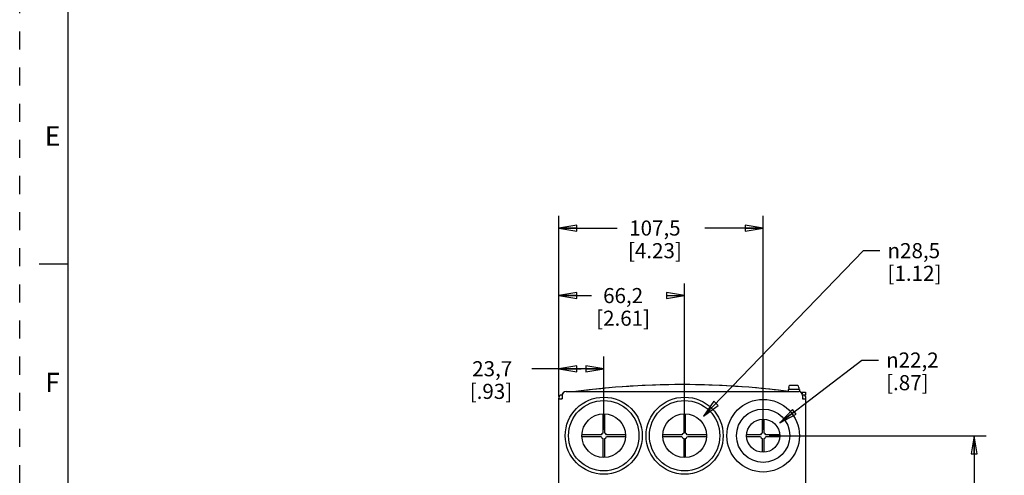
# Model space of a CAD drawing. Units: inches. Extents: x 0 to 34, y 0 to 22.
# Drawn here: x 0 to 10.2, y 6.1 to 10.8 of the extents above; entities that cross this region are included whole.
import ezdxf

# ---------------------------------------------------------------- set-up
doc = ezdxf.new("R2010")
doc.units = ezdxf.units.IN
doc.header["$LTSCALE"] = 1.87
doc.header["$MEASUREMENT"] = 0
doc.linetypes.add('HIDDEN', pattern=[0.2, 0.1, -0.1])
doc.layers.get('0').update_dxf_attribs({"linetype": 'CONTINUOUS'})
for name, color, linetype in [('COVER-ASM', 7, 'CONTINUOUS'), ('COVER-KEY-40VT', 7, 'CONTINUOUS'), ('DEFAULT_2', 8, 'HIDDEN'), ('PLATE-BRKT-ASM', 7, 'CONTINUOUS'), ('PLATE-BRKT-RUBBER', 7, 'CONTINUOUS')]:
    doc.layers.add(name, color=color, linetype=linetype)
doc.styles.get("Standard").update_dxf_attribs({"font": 'txt', "width": 0.8})
doc.styles.add('TEXTSTYLE_1', font='gdt', dxfattribs={"width": 0.8})
doc.styles.add('TEXTSTYLE_2', font='txt')
doc.dimstyles.new('DIMSTYLE_1', dxfattribs={"dimtxt": 0.15625, "dimasz": 0.1875, "dimexe": 0.18, "dimexo": 0.0625, "dimgap": 0.09, "dimtad": 0, "dimtih": 1, "dimtoh": 1, "dimdec": 1, "dimlfac": 2, "dimzin": 4, "dimdsep": 46, "dimtxsty": 'STANDARD', "dimblk": 'CLOSED', "dimblk1": 'CLOSED', "dimblk2": 'CLOSED', "dimcen": 0.09, "dimadec": 0, "dimazin": 0, "dimtfac": 1, "dimtdec": 1, "dimtofl": 0, "dimtmove": 0, "dimatfit": 3, "dimldrblk": 'CLOSED', "dimfxl": 1, "dimtolj": 1, "dimtzin": 4, "dimarcsym": 0})
doc.dimstyles.new('DIMSTYLE_2', dxfattribs={"dimtxt": 0.15625, "dimasz": 0.1875, "dimexe": 0.18, "dimexo": 0.0625, "dimgap": 0.09, "dimtad": 0, "dimtih": 1, "dimtoh": 1, "dimdec": 1, "dimlfac": 2, "dimzin": 4, "dimdsep": 46, "dimtxsty": 'STANDARD', "dimblk": 'CLOSED', "dimblk1": 'CLOSED', "dimblk2": 'CLOSED', "dimcen": 0.09, "dimadec": 0, "dimazin": 0, "dimtfac": 1, "dimtdec": 1, "dimtofl": 0, "dimtmove": 0, "dimatfit": 3, "dimldrblk": 'CLOSED', "dimfxl": 1, "dimtolj": 1, "dimtzin": 4, "dimarcsym": 0})

# ---------------------------------------------------------------- blocks, each defined once
blk = doc.blocks.new('_CLOSED')
at = {"color": 0, "linetype": 'BYBLOCK'}
for p, q in [((0, 0), (-1, 0.167)), ((-1, 0.167), (-1, -0.167)), ((-1, -0.167), (0, 0)), ((-1, 0), (0, 0))]:
    blk.add_line(p, q, dxfattribs=at)
blk = doc.blocks.new('*D9')
at = {"color": 2, "linetype": 'CONTINUOUS'}
for p, q in [((7.758, 6.475), (10.004, 6.475)), ((9.879, 6.475), (9.879, 5.124)), ((9.879, 3.461), (9.879, 4.577)), ((8.201, 3.461), (10.004, 3.461))]:
    blk.add_line(p, q, dxfattribs=at)
at = {"color": 2, "linetype": 'CONTINUOUS', "xscale": 0.1875, "yscale": 0.1875, "zscale": 0.1875}
for p, rotation in [((9.879, 6.475), 90), ((9.879, 3.461), 270)]:
    blk.add_blockref('_CLOSED', p, dxfattribs=dict(at, rotation=rotation))
at = {"color": 2, "linetype": 'CONTINUOUS', "insert": (9.817, 5.046), "char_height": 0.1562, "width": 0.75, "attachment_point": 2, "line_spacing_factor": 0.9}
blk.add_mtext('153,1\\P[6.03]', dxfattribs=at)
blk = doc.blocks.new('*D10')
at = {"color": 2, "linetype": 'CONTINUOUS'}
for p, q in [((5.58, 6.88), (5.58, 7.293)), ((6.046, 6.537), (6.046, 7.293)), ((5.813, 7.168), (5.301, 7.168)), ((5.58, 7.168), (5.813, 7.168)), ((6.046, 7.168), (5.813, 7.168))]:
    blk.add_line(p, q, dxfattribs=at)
at = {"color": 2, "linetype": 'CONTINUOUS', "xscale": 0.1875, "yscale": 0.1875, "zscale": 0.1875, "rotation": 180}
blk.add_blockref('_CLOSED', (5.58, 7.168), dxfattribs=at)
at = {"color": 2, "linetype": 'CONTINUOUS', "xscale": 0.1875, "yscale": 0.1875, "zscale": 0.1875}
blk.add_blockref('_CLOSED', (6.046, 7.168), dxfattribs=at)
at = {"color": 2, "linetype": 'CONTINUOUS', "insert": (5.098, 7.246), "char_height": 0.1562, "width": 0.625, "attachment_point": 3, "line_spacing_factor": 0.9}
blk.add_mtext('23,7\\P[.93]', dxfattribs=at)
blk = doc.blocks.new('*D11')
at = {"color": 2, "linetype": 'CONTINUOUS'}
for p, q in [((5.58, 6.88), (5.58, 8.05)), ((6.883, 6.537), (6.883, 8.05)), ((5.58, 7.925), (5.918, 7.925)), ((6.883, 7.925), (6.824, 7.925))]:
    blk.add_line(p, q, dxfattribs=at)
at = {"color": 2, "linetype": 'CONTINUOUS', "xscale": 0.1875, "yscale": 0.1875, "zscale": 0.1875, "rotation": 180}
blk.add_blockref('_CLOSED', (5.58, 7.925), dxfattribs=at)
at = {"color": 2, "linetype": 'CONTINUOUS', "xscale": 0.1875, "yscale": 0.1875, "zscale": 0.1875}
blk.add_blockref('_CLOSED', (6.883, 7.925), dxfattribs=at)
at = {"color": 2, "linetype": 'CONTINUOUS', "insert": (6.246, 8.003), "char_height": 0.1562, "width": 0.75, "attachment_point": 2, "line_spacing_factor": 0.9}
blk.add_mtext('66,2\\P[2.61]', dxfattribs=at)
blk = doc.blocks.new('*D12')
at = {"color": 2, "linetype": 'CONTINUOUS'}
for p, q in [((5.58, 6.88), (5.58, 8.749)), ((7.696, 6.537), (7.696, 8.749)), ((5.58, 8.624), (6.185, 8.624)), ((7.696, 8.624), (7.091, 8.624))]:
    blk.add_line(p, q, dxfattribs=at)
at = {"color": 2, "linetype": 'CONTINUOUS', "xscale": 0.1875, "yscale": 0.1875, "zscale": 0.1875, "rotation": 180}
blk.add_blockref('_CLOSED', (5.58, 8.624), dxfattribs=at)
at = {"color": 2, "linetype": 'CONTINUOUS', "xscale": 0.1875, "yscale": 0.1875, "zscale": 0.1875}
blk.add_blockref('_CLOSED', (7.696, 8.624), dxfattribs=at)
at = {"color": 2, "linetype": 'CONTINUOUS', "insert": (6.575, 8.702), "char_height": 0.1562, "width": 0.75, "attachment_point": 2, "line_spacing_factor": 0.9}
blk.add_mtext('107,5\\P[4.23]', dxfattribs=at)
blk = doc.blocks.new('*D13')
at = {"color": 2, "linetype": 'CONTINUOUS'}
for p, q in [((7.078, 6.676), (8.733, 8.39)), ((8.733, 8.39), (8.905, 8.39))]:
    blk.add_line(p, q, dxfattribs=at)
at = {"color": 2, "linetype": 'CONTINUOUS', "xscale": 0.1875, "yscale": 0.1875, "zscale": 0.1875, "rotation": 226.0053435726}
blk.add_blockref('_CLOSED', (7.078, 6.676), dxfattribs=at)
at = {"color": 2, "linetype": 'CONTINUOUS', "insert": (8.983, 8.468), "char_height": 0.15625, "width": 0.75, "attachment_point": 1, "line_spacing_factor": 0.9, "style": 'TEXTSTYLE_1'}
blk.add_mtext('{\\Fgdt;n}\\Ftxt;28,5\\P[1.12]', dxfattribs=at)
blk = doc.blocks.new('*D14')
at = {"color": 2, "linetype": 'CONTINUOUS'}
for p, q in [((7.869, 6.607), (8.718, 7.258)), ((8.718, 7.258), (8.89, 7.258))]:
    blk.add_line(p, q, dxfattribs=at)
at = {"color": 2, "linetype": 'CONTINUOUS', "xscale": 0.1875, "yscale": 0.1875, "zscale": 0.1875, "rotation": 217.4609983561}
blk.add_blockref('_CLOSED', (7.869, 6.607), dxfattribs=at)
at = {"color": 2, "linetype": 'CONTINUOUS', "insert": (8.968, 7.336), "char_height": 0.15625, "width": 0.70833, "attachment_point": 1, "line_spacing_factor": 0.9, "style": 'TEXTSTYLE_1'}
blk.add_mtext('{\\Fgdt;n}\\Ftxt;22,2\\P[.87]', dxfattribs=at)

msp = doc.modelspace()

# ---------------------------------------------------------------- linework, layer by layer
at = {"color": 7, "linetype": 'CONTINUOUS'}
for p, q in [((0.5, 21.5), (0.5, 0.5)), ((0.5, 8.25), (0.2, 8.25))]:
    msp.add_line(p, q, dxfattribs=at)
at = {"layer": 'COVER-ASM', "color": 7, "linetype": 'CONTINUOUS'}
msp.add_arc((6.859, -1.362), 8.366, 82.4258, 97.5783, dxfattribs=at)
at = {"layer": 'COVER-KEY-40VT', "color": 7, "linetype": 'CONTINUOUS'}
for start, end in [(95.1966, 97.5807), (85.7803, 94.2196), (82.5355, 85.0366)]:
    msp.add_arc((6.859, -1.362), 8.366, start, end, dxfattribs=at)
at = {"layer": 'DEFAULT_2', "color": 8, "linetype": 'HIDDEN'}
msp.add_line((0, 0), (0, 22), dxfattribs=at)
at = {"layer": 'PLATE-BRKT-ASM', "color": 7, "linetype": 'CONTINUOUS'}
for p, q in [((5.655, 6.931), (8.064, 6.931)), ((5.58, 5.173), (5.58, 6.864)), ((5.58, 6.856), (5.615, 6.856)), ((5.611, 6.896), (5.616, 6.896)), ((5.611, 6.864), (5.611, 6.856)), ((5.615, 6.864), (5.611, 6.864)), ((5.615, 6.892), (5.615, 6.856)), ((8.081, 6.927), (8.133, 6.927)), ((8.099, 6.927), (8.099, 6.909)), ((8.133, 6.896), (8.103, 6.896)), ((8.103, 6.892), (8.103, 6.856)), ((8.107, 6.864), (8.103, 6.864)), ((8.103, 6.856), (8.139, 6.856)), ((8.107, 6.864), (8.107, 6.856)), ((8.133, 6.927), (8.133, 6.896)), ((8.139, 5.173), (8.139, 6.864))]:
    msp.add_line(p, q, dxfattribs=at)
at = {"layer": 'PLATE-BRKT-ASM', "color": 40, "linetype": 'CONTINUOUS'}
for centre, radius in [((6.046, 6.475), 0.399), ((6.883, 6.475), 0.399), ((7.696, 6.475), 0.376)]:
    msp.add_circle(centre, radius, dxfattribs=at)
at = {"layer": 'PLATE-BRKT-ASM', "color": 7, "linetype": 'CONTINUOUS'}
for centre, radius, start, end in [((5.655, 6.892), 0.0394, 90, 180), ((8.064, 6.892), 0.0394, 0, 90), ((5.611, 6.864), 0.0315, 90, 180), ((5.647, 6.896), 0.0315, 121.8657, 180), ((8.107, 6.864), 0.0315, 0, 90)]:
    msp.add_arc(centre, radius, start, end, dxfattribs=at)
at = {"layer": 'PLATE-BRKT-RUBBER', "color": 7, "linetype": 'CONTINUOUS'}
for p, q in [((7.954, 6.953), (7.954, 6.931)), ((8.072, 6.953), (7.954, 6.953)), ((7.96, 6.975), (7.96, 6.953)), ((7.973, 6.993), (7.973, 6.993)), ((8.005, 6.994), (7.98, 6.994)), ((8.005, 6.993), (8.005, 6.994)), ((8.021, 6.994), (8.021, 6.993)), ((8.045, 6.994), (8.021, 6.994)), ((8.052, 6.993), (8.052, 6.993)), ((8.066, 6.975), (8.066, 6.953)), ((8.072, 6.953), (8.072, 6.93)), ((6.036, 6.701), (6.036, 6.502)), ((6.056, 6.502), (6.056, 6.701)), ((6.873, 6.701), (6.873, 6.502)), ((6.893, 6.502), (6.893, 6.701)), ((7.686, 6.646), (7.686, 6.502)), ((7.706, 6.502), (7.706, 6.646)), ((6.018, 6.484), (5.82, 6.484)), ((5.82, 6.465), (6.018, 6.465)), ((6.036, 6.447), (6.036, 6.248)), ((6.056, 6.248), (6.056, 6.447)), ((6.272, 6.484), (6.074, 6.484)), ((6.074, 6.465), (6.272, 6.465)), ((6.855, 6.484), (6.657, 6.484)), ((6.657, 6.465), (6.855, 6.465)), ((6.873, 6.447), (6.873, 6.248)), ((6.893, 6.248), (6.893, 6.447)), ((7.109, 6.484), (6.911, 6.484)), ((6.911, 6.465), (7.109, 6.465)), ((7.668, 6.484), (7.524, 6.484)), ((7.524, 6.465), (7.668, 6.465)), ((7.686, 6.447), (7.686, 6.303)), ((7.706, 6.303), (7.706, 6.447)), ((7.868, 6.484), (7.724, 6.484)), ((7.724, 6.465), (7.868, 6.465))]:
    msp.add_line(p, q, dxfattribs=at)
for centre, radius in [((6.046, 6.475), 0.364), ((6.883, 6.475), 0.364), ((7.696, 6.475), 0.276), ((6.046, 6.475), 0.226), ((6.883, 6.475), 0.226), ((7.696, 6.475), 0.172)]:
    msp.add_circle(centre, radius, dxfattribs=at)
for centre, radius, start, end in [((7.979, 6.975), 0.0197, 107.4576, 180), ((7.98, 6.974), 0.0203, 102.9837, 109.4887), ((7.98, 6.974), 0.0205, 98.4433, 102.9827), ((7.98, 6.974), 0.0206, 96.4785, 98.445), ((7.98, 6.973), 0.0207, 89.9971, 96.4707), ((8.045, 6.973), 0.0207, 83.5293, 90.0029), ((8.045, 6.974), 0.0206, 81.555, 83.5215), ((8.045, 6.974), 0.0205, 77.0173, 81.5567), ((8.045, 6.974), 0.0203, 70.5113, 77.0163), ((8.046, 6.975), 0.0197, 0, 72.5424), ((6.046, 6.475), 0.0295, 109.4712, 160.5288), ((6.046, 6.475), 0.0295, 199.4712, 250.5288), ((6.046, 6.475), 0.0295, 19.4712, 70.5288), ((6.046, 6.475), 0.0295, 289.4712, 340.5288), ((6.883, 6.475), 0.0295, 109.4712, 160.5288), ((6.883, 6.475), 0.0295, 199.4712, 250.5288), ((6.883, 6.475), 0.0295, 19.4712, 70.5288), ((6.883, 6.475), 0.0295, 289.4712, 340.5288), ((7.696, 6.475), 0.0295, 109.4712, 160.5288), ((7.696, 6.475), 0.0295, 199.4712, 250.5288), ((7.696, 6.475), 0.0295, 19.4712, 70.5288), ((7.696, 6.475), 0.0295, 289.4712, 340.5288)]:
    msp.add_arc(centre, radius, start, end, dxfattribs=at)
msp.add_open_spline([(8.021, 6.993), (8.018, 6.993), (8.013, 6.993), (8.008, 6.993), (8.005, 6.993)], degree=3, dxfattribs=at)

# ---------------------------------------------------------------- texts
at = {"color": 2, "linetype": 'CONTINUOUS', "char_height": 0.2, "width": 0.18333, "attachment_point": 2, "line_spacing_factor": 0.9, "style": 'TEXTSTYLE_2'}
for s, insert in [('E', (0.34, 9.676)), ('F', (0.34, 7.126))]:
    msp.add_mtext(s, dxfattribs=dict(at, insert=insert))

# ---------------------------------------------------------------- dimensions: what is measured, and where the dimension line sits
at = {"color": 2, "linetype": 'CONTINUOUS'}
for base, p2, picture, middle in [((7.696, 8.624), (7.696, 6.537), '*D12', (6.45, 8.507)), ((6.883, 7.925), (6.883, 6.537), '*D11', (6.215, 7.808)), ((6.046, 7.168), (6.046, 6.537), '*D10', (4.598, 7.051))]:
    dim = msp.add_linear_dim(base=base, p1=(5.58, 6.88), p2=p2, dimstyle='DIMSTYLE_1', dxfattribs=at)
    dim.commit()
    dim.dimension.update_dxf_attribs({"geometry": picture, "text_midpoint": middle, "dimtype": 160})
for p1, p2, picture, middle in [((7.078, 6.676), (6.688, 6.273), '*D13', (9.462, 8.273)), ((7.869, 6.607), (7.522, 6.342), '*D14', (9.385, 7.141))]:
    dim = msp.add_diameter_dim_2p(p1=p1, p2=p2, dimstyle='DIMSTYLE_2', dxfattribs=at)
    dim.commit()
    dim.dimension.update_dxf_attribs({"geometry": picture, "text_midpoint": middle, "dimtype": 163})
dim = msp.add_linear_dim(base=(9.879, 6.475), p1=(8.201, 3.461), p2=(7.758, 6.475), angle=90, dimstyle='DIMSTYLE_1', dxfattribs=at)
dim.commit()
dim.dimension.update_dxf_attribs({"geometry": '*D9', "text_midpoint": (9.692, 4.85), "dimtype": 160})

doc.saveas('drawing.dxf')
